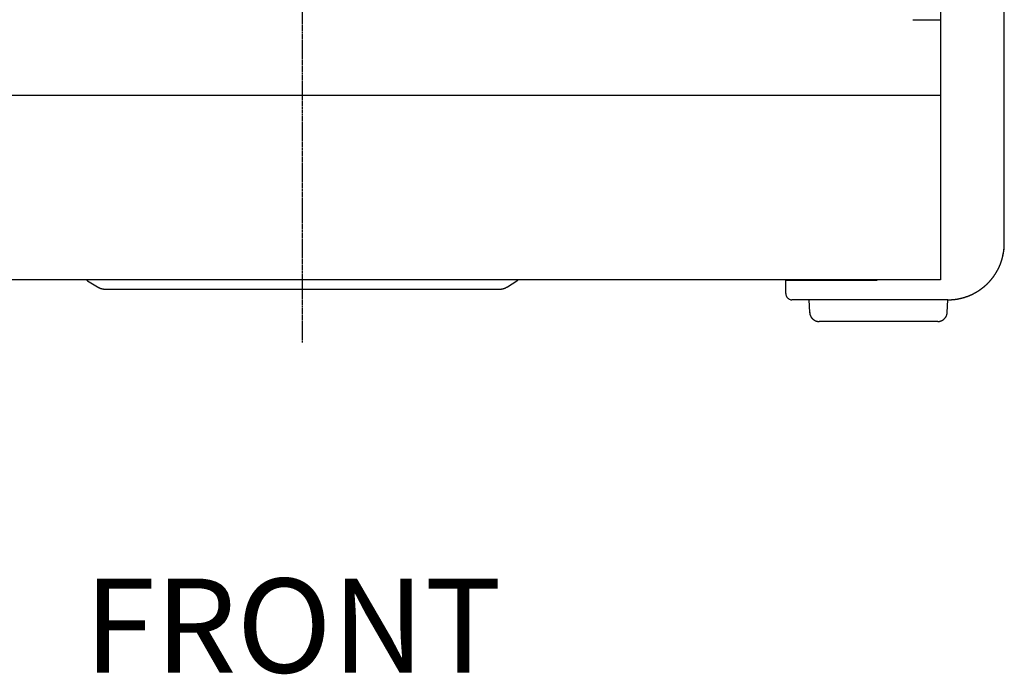
# Model space of a CAD drawing. Extents: x -1149 to 1016, y -1165 to 871.
# Drawn here: x -157 to 161, y -394 to -183 of the extents above; entities that cross this region are included whole.
import ezdxf

# ---------------------------------------------------------------- set-up
doc = ezdxf.new("R2010")
doc.units = 0
doc.header["$LTSCALE"] = 25.4
doc.linetypes.add('CENTER', pattern=[0.04, 0.025, -0.005, 0.005, -0.005])
for name, color, linetype in [('CL', 7, 'CENTER'), ('DATA', 7, 'CONTINUOUS'), ('DIM', 7, 'CONTINUOUS')]:
    doc.layers.add(name, color=color, linetype=linetype)
doc.styles.add('ARIAL', font='txt', dxfattribs={"bigfont": 'Arial'})

# ---------------------------------------------------------------- blocks, each defined once
blk = doc.blocks.new('____-4-1')
at = {"layer": 'DATA', "color": 0}
for p, q in [((140, 20.05), (140, -267.01)), ((160.51, -255.24), (160.51, 6.95)), ((131.09, -183.16), (140, -183.16)), ((-271.09, -207.43), (140, -207.43)), ((140, -266.98), (-271.09, -266.98)), ((-135.04, -266.98), (-134.91, -267.14)), ((-134.91, -267.14), (-134.75, -267.26)), ((-134.75, -267.26), (-131.57, -269.23)), ((0.47, -269.23), (3.56, -267.32)), ((90.11, -267.18), (119.53, -267.08)), ((90.11, -271.4), (90.11, -267.18)), ((140, -267), (139.11, -267.02)), ((-128.93, -269.98), (-2.17, -269.98)), ((-13.2, -269.98), (-13.19, -269.98)), ((142.35, -273.4), (92.11, -273.4)), ((97.84, -277.55), (97.62, -273.4)), ((142.08, -277.55), (142.3, -273.4)), ((139.09, -280.38), (100.83, -280.38))]:
    blk.add_line(p, q, dxfattribs=at)
at = {"layer": 'DATA', "color": 0, "flags": 128}
blk.add_lwpolyline([(3.56, -267.32), (3.64, -267.26), (3.81, -267.11), (3.91, -266.98)], dxfattribs=at)
blk.add_lwpolyline([(90.11, -271.4, 0.009806), (90.11, -271.48), (90.12, -271.65, 0.096035), (90.21, -272.05), (90.33, -272.31, 0.146952), (90.95, -273.03), (91.04, -273.09, 0.131601), (92.03, -273.4), (92.03, -273.4, 0.010395), (92.11, -273.4)], format="xyb", dxfattribs=at)
at = {"layer": 'DATA', "color": 0}
for points, knots in [([(142.35, -273.4), (142.43, -273.4), (143.11, -273.4), (144.02, -273.33), (144.62, -273.27), (145.5, -273.14), (146.37, -272.96), (147.22, -272.75), (148.06, -272.49), (148.88, -272.2), (149.68, -271.86), (150.47, -271.5), (151.22, -271.09), (151.97, -270.66), (152.68, -270.18), (153.37, -269.68), (154.04, -269.14), (154.68, -268.58), (155.29, -267.99), (155.88, -267.37), (156.43, -266.71), (156.96, -266.04), (157.45, -265.34), (157.91, -264.62), (158.33, -263.87), (158.73, -263.11), (159.08, -262.31), (159.3, -261.78), (159.5, -261.23), (159.68, -260.68), (159.84, -260.12), (159.99, -259.55), (160.12, -258.98), (160.23, -258.4), (160.33, -257.81), (160.4, -257.22), (160.45, -256.62), (160.5, -255.86), (160.5, -255.4), (160.5, -255.33), (160.5, -255.25)], [0, 0, 0, 1, 2, 3, 4, 5, 6, 7, 8, 9, 10, 11, 12, 13, 14, 15, 16, 17, 18, 19, 20, 21, 22, 23, 24, 25, 26, 27, 28, 29, 30, 31, 32, 33, 34, 35, 36, 37, 37, 38, 38, 38]), ([(160.06, -259), (160.07, -258.97), (160.14, -258.7), (160.44, -257.15), (160.51, -255.56), (160.5, -255.32), (160.5, -255.29), (160.5, -255.25)], [0, 0, 0, 1, 2, 3, 4, 4, 5, 5, 5]), ([(-131.57, -269.23), (-131.54, -269.25), (-131.25, -269.43), (-130.44, -269.78), (-129.44, -269.99), (-128.99, -269.98), (-128.96, -269.98), (-128.93, -269.98)], [0, 0, 0, 1, 2, 3, 4, 4, 5, 5, 5]), ([(-2.16, -269.98), (-2.13, -269.98), (-1.79, -269.99), (-0.92, -269.86), (0.04, -269.51), (0.42, -269.26), (0.44, -269.25), (0.47, -269.23)], [0, 0, 0, 1, 2, 3, 4, 4, 5, 5, 5]), ([(97.84, -277.55), (97.84, -277.6), (97.89, -278.21), (98.33, -279.1), (98.91, -279.73), (99.95, -280.36), (100.72, -280.38), (100.78, -280.38), (100.83, -280.38)], [0, 0, 0, 1, 2, 3, 4, 5, 5, 6, 6, 6]), ([(139.09, -280.38), (139.14, -280.38), (139.75, -280.37), (140.66, -279.98), (141.32, -279.43), (142.01, -278.43), (142.08, -277.66), (142.08, -277.6), (142.08, -277.55)], [0, 0, 0, 1, 2, 3, 4, 5, 5, 6, 6, 6])]:
    blk.add_open_spline(points, degree=2, knots=knots, dxfattribs=at)

msp = doc.modelspace()

# ---------------------------------------------------------------- linework, layer by layer
at = {"layer": 'CL', "color": 0}
msp.add_line((-65.55, -287.12), (-65.55, 30.7), dxfattribs=at)

# ---------------------------------------------------------------- block references
at = {"layer": 'DATA', "color": 0}
msp.add_blockref('____-4-1', (0, 0), dxfattribs=at)

# ---------------------------------------------------------------- texts
at = {"layer": 'DIM', "color": 0, "insert": (-135.84, -403.01), "char_height": 30.317, "attachment_point": 7, "style": 'ARIAL'}
msp.add_mtext('FRONT', dxfattribs=at)

doc.saveas('drawing.dxf')
